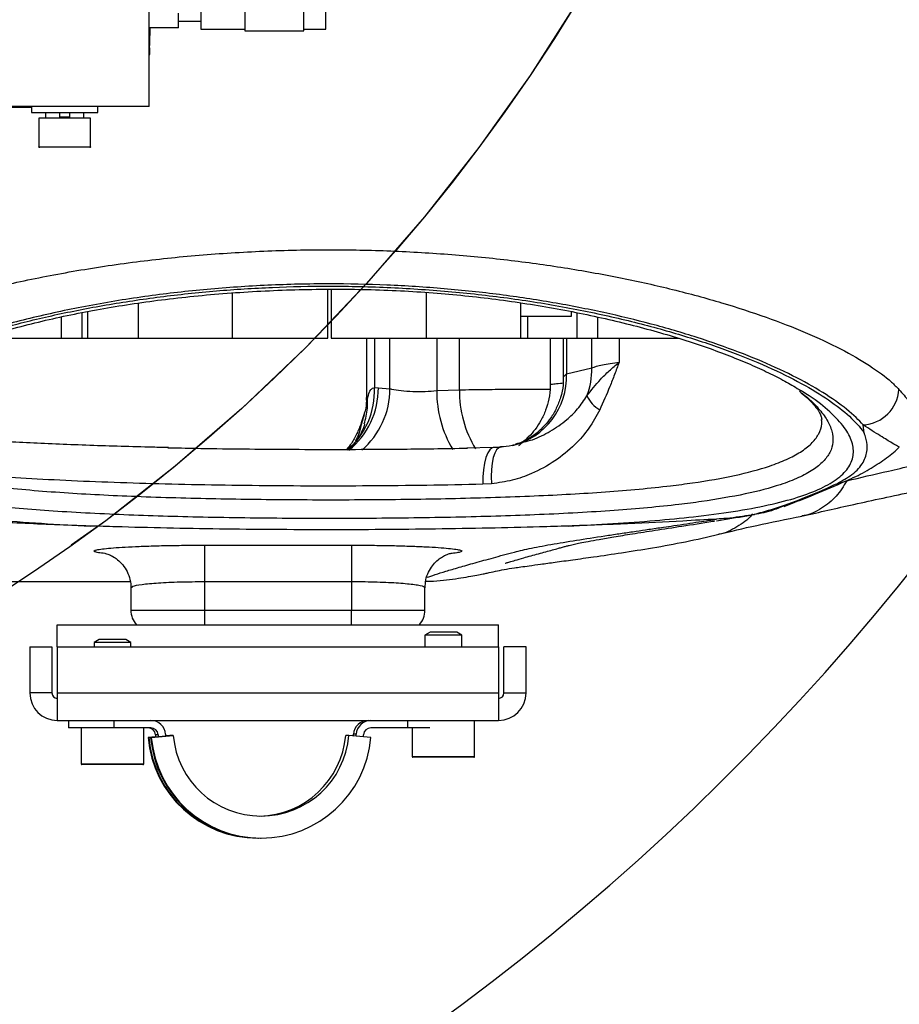
# Model space of a CAD drawing. Units: millimetres. Extents: x -3 to 420, y 0 to 297.
# Drawn here: x 112 to 118, y 62 to 69 of the extents above; entities that cross this region are included whole.
import ezdxf

# ---------------------------------------------------------------- set-up
doc = ezdxf.new("R2010")
doc.units = ezdxf.units.MM
doc.header["$PDSIZE"] = -1
doc.linetypes.add('CENTERX2', pattern=[20.32, 12.7, -2.54, 2.54, -2.54])
doc.dimstyles.new('ISO-25', dxfattribs={"dimtxt": 2.5, "dimasz": 2.5, "dimexe": 1.25, "dimexo": 0.625, "dimtad": 1, "dimtxsty": 'Standard', "dimcen": 2.5, "dimadec": 0, "dimazin": 0, "dimtfac": 1, "dimtmove": 0, "dimatfit": 3, "dimfxl": 1, "dimarcsym": 0})

# ---------------------------------------------------------------- blocks, each defined once
blk = doc.blocks.new('*D77')
at = {"color": 0, "lineweight": -2}
for start, end in [(294.89009, 352.22114), (197.77886, 255.72552)]:
    blk.add_arc((104.3122, 75.8166), 17.691, start, end, dxfattribs=at)
at = {"color": 0}
for points in [[(122.2395, 73.395), (121.4413, 73.4493), (122.0032, 75.8166)], [(87.8545, 70.5108), (87.0778, 70.3188), (86.89, 72.7446)]]:
    blk.add_solid(points, dxfattribs=at)
at = {"layer": 'Defpoints', "color": 0}
for p in [(104.3122, 75.8166), (104.3122, 75.8166), (138.1896, 75.8166), (26.6096, 62.1155), (109.772, 58.9892)]:
    blk.add_point(p, dxfattribs=at)
at = {"color": 0, "insert": (105.8541, 58.193), "char_height": 3.5, "attachment_point": 5}
blk.add_mtext('{\\fSimSun|b0|i0|c134|p0;170%%d}', dxfattribs=at)
blk = doc.blocks.new('*D78')
at = {"color": 0, "lineweight": -2}
for p, q in [((113.3096, 86.1899), (68.0474, 86.1899)), ((69.0474, 83.7899), (69.0474, 78.1973)), ((69.0474, 66.0566), (69.0474, 71.6493)), ((101.9977, 63.6566), (68.0474, 63.6566))]:
    blk.add_line(p, q, dxfattribs=at)
at = {"color": 0}
for points in [[(69.4474, 83.7899), (68.6474, 83.7899), (69.0474, 86.1899)], [(68.6474, 66.0566), (69.4474, 66.0566), (69.0474, 63.6566)]]:
    blk.add_solid(points, dxfattribs=at)
at = {"layer": 'Defpoints', "color": 0}
for p in [(113.3096, 86.1899), (69.0474, 63.6566), (101.9977, 63.6566)]:
    blk.add_point(p, dxfattribs=at)
at = {"color": 0, "insert": (69.0474, 74.9233), "char_height": 3.5, "attachment_point": 5}
blk.add_mtext('{\\fSimSun|b0|i0|c134|p0;422.5}', dxfattribs=at)

msp = doc.modelspace()

# ---------------------------------------------------------------- linework, layer by layer
at = {"color": 7, "linetype": 'Continuous', "lineweight": 25}
for p, q in [((112.9789056, 69.656607), (112.9789056, 68.696607)), ((113.2989056, 69.66727367), (113.2989056, 68.68594034)), ((113.72557226, 68.68594034), (113.72557226, 69.66727367)), ((113.88557226, 68.696607), (113.88557226, 69.656607)), ((112.60557226, 68.136607), (112.60557226, 69.28327367)), ((112.8189056, 68.70718147), (112.8189056, 68.812379)), ((112.8189056, 68.70718147), (112.60557226, 68.70718147)), ((112.6109056, 68.70718147), (112.6109056, 68.65139882)), ((112.8189056, 68.75527367), (112.9789056, 68.75527367)), ((112.60557226, 68.65139882), (112.6109056, 68.65139882)), ((112.60557226, 68.639732), (112.6109056, 68.639732)), ((112.6109056, 68.639732), (112.6109056, 68.65139882)), ((112.6109056, 68.61213585), (112.6109056, 68.639732)), ((112.9789056, 68.696607), (113.2989056, 68.696607)), ((113.2989056, 68.68594034), (113.72557226, 68.68594034)), ((113.72557226, 68.696607), (113.88557226, 68.696607)), ((112.60557226, 68.61213585), (112.6109056, 68.61213585)), ((112.60557226, 68.57762196), (112.6109056, 68.57762196)), ((112.60557226, 68.56857282), (112.6109056, 68.56857282)), ((112.60557226, 68.56120636), (112.6109056, 68.56120635)), ((112.6109056, 68.57762196), (112.6109056, 68.61213585)), ((112.6109056, 68.53712517), (112.6109056, 68.56120635)), ((112.60557226, 68.53712517), (112.6109056, 68.53712517)), ((112.60557226, 68.5123335), (112.6109056, 68.5123335)), ((112.6109056, 68.5123335), (112.6109056, 68.53712517)), ((112.60557226, 68.136607), (102.47223893, 68.136607)), ((111.59223893, 68.13127367), (111.75223893, 68.13127367)), ((111.75223893, 68.136607), (111.75223893, 68.09394034)), ((112.23223893, 68.09394034), (112.23223893, 68.136607)), ((111.75223893, 68.09394034), (112.23223893, 68.09394034)), ((111.85357226, 68.09394034), (111.85357226, 68.05127367)), ((111.95757226, 68.05127367), (111.95757226, 68.09394034)), ((112.0269056, 68.09394034), (112.0269056, 68.05127367)), ((112.1309056, 68.05127367), (112.1309056, 68.09394034)), ((111.80557226, 68.05127367), (111.80557226, 67.84327367)), ((112.1789056, 68.05127367), (111.80557226, 68.05127367)), ((112.1789056, 67.84327367), (112.1789056, 68.05127367)), ((111.80557226, 67.84327367), (112.1789056, 67.84327367)), ((113.20681588, 66.78427725), (113.20681588, 66.45660698)), ((113.90014923, 66.45660698), (113.90014923, 66.81075625)), ((113.92432863, 66.81099675), (113.92432863, 66.45660698)), ((114.61766198, 66.45660698), (114.61766198, 66.78766516)), ((112.52442071, 66.71110817), (112.52442071, 66.45660698)), ((115.30005715, 66.45660698), (115.30005715, 66.71212678)), ((112.11789449, 66.45660698), (112.11789449, 66.64193576)), ((112.15703971, 66.64918588), (112.15703971, 66.45660698)), ((115.66743815, 66.61660698), (115.66743815, 66.64873102)), ((115.70658337, 66.64093494), (115.70658337, 66.45660698)), ((111.9687152, 66.45660698), (111.9687152, 66.61067011)), ((115.30005715, 66.61660698), (115.66743815, 66.61660698)), ((115.34782699, 66.61660698), (115.34782699, 66.45660698)), ((115.85576266, 66.60984925), (115.85576266, 66.45660698)), ((111.37608618, 66.45660698), (111.9687152, 66.45660698)), ((111.9687152, 66.45660698), (112.11789449, 66.45660698)), ((112.11789449, 66.45660698), (112.15472286, 66.45660698)), ((112.15703971, 66.45660698), (112.52536409, 66.45660698)), ((112.52442071, 66.45660698), (113.20681588, 66.45660698)), ((113.20681588, 66.45660698), (113.23257789, 66.45660698)), ((113.23257789, 66.45660698), (113.90014923, 66.45660698)), ((113.92432863, 66.45660698), (114.00632164, 66.45660698)), ((114.00632164, 66.45660698), (114.61766198, 66.45660698)), ((114.18170031, 66.45660698), (114.18170031, 66.02635736)), ((114.61766198, 66.45660698), (114.77085592, 66.45660698)), ((114.77085592, 66.45660698), (115.30005715, 66.45660698)), ((115.30005715, 66.45660698), (115.34782699, 66.45660698)), ((115.34782699, 66.45660698), (115.70658337, 66.45660698)), ((115.51363012, 66.45660698), (115.51363012, 66.11916724)), ((115.61062226, 66.17668219), (115.61062226, 66.45660698)), ((115.70658337, 66.45660698), (115.85576266, 66.45660698)), ((115.85576266, 66.45660698), (116.39742447, 66.45660698)), ((116.39742447, 66.45660698), (116.44565685, 66.45660698)), ((115.63150534, 66.19684099), (115.81537949, 66.24050384)), ((115.61062226, 66.17668219), (115.63150534, 66.19684099)), ((114.23844565, 66.09729166), (114.26780093, 66.09636982)), ((114.26780093, 66.09636982), (114.35162793, 66.08921721)), ((114.69113671, 66.07572964), (114.85502569, 66.0816568)), ((117.48248289, 65.8616401), (117.48230293, 65.86510592)), ((117.79086305, 65.76777758), (117.78337948, 65.82672294)), ((115.35567641, 65.73761012), (115.3558445, 65.7376331)), ((115.10084105, 65.66259768), (114.90929199, 65.65885195)), ((115.10270185, 65.66258224), (115.10086889, 65.66247853)), ((115.08866189, 65.3997476), (115.02543334, 65.39597878)), ((116.98556143, 65.17613294), (116.99508733, 65.1778247)), ((113.00557226, 64.95467811), (114.07223893, 64.95467811)), ((113.00557226, 64.95467811), (113.00557226, 64.68842911)), ((114.07223893, 64.95467811), (114.07223893, 64.68842911)), ((109.60865362, 64.69138995), (112.46636537, 64.69138995)), ((112.47223893, 64.64538663), (112.47223893, 64.48327367)), ((114.07223893, 64.68842911), (113.00557226, 64.68842911)), ((113.00557226, 64.68842911), (113.00557226, 64.48327367)), ((114.07223893, 64.68842911), (114.07223893, 64.48327367)), ((114.60557226, 64.48327367), (114.60557226, 64.64544337)), ((113.00557226, 64.48327367), (113.00557226, 64.376607)), ((113.00557226, 64.48327367), (114.07223893, 64.48327367)), ((114.07223893, 64.376607), (114.07223893, 64.48327367)), ((111.9389056, 64.216607), (111.9389056, 64.376607)), ((111.9389056, 64.376607), (112.78553641, 64.376607)), ((112.78553641, 64.376607), (113.00557226, 64.376607)), ((113.00557226, 64.376607), (114.07223893, 64.376607)), ((114.07223893, 64.376607), (114.29227479, 64.376607)), ((114.29227479, 64.376607), (115.1389056, 64.376607)), ((115.1389056, 64.216607), (115.1389056, 64.376607)), ((114.6425216, 64.32327367), (114.60557226, 64.30194096)), ((114.60557226, 64.30194096), (114.60557226, 64.216607)), ((114.76170531, 64.30194096), (114.60557226, 64.30194096)), ((114.75538705, 64.32327367), (114.6425216, 64.32327367)), ((114.8352896, 64.32327367), (114.75538705, 64.32327367)), ((114.87223893, 64.30194096), (114.76170531, 64.30194096)), ((114.87223893, 64.30194096), (114.8352896, 64.32327367)), ((114.87223893, 64.216607), (114.87223893, 64.30194096)), ((111.73962026, 64.216607), (111.89962026, 64.216607)), ((111.73962026, 64.216607), (111.73962026, 63.882559)), ((111.89962026, 64.216607), (111.89962026, 63.882559)), ((111.9389056, 64.216607), (111.9389056, 63.882559)), ((111.9389056, 64.216607), (115.1389056, 64.216607)), ((112.2425216, 64.26994034), (112.20557226, 64.24860763)), ((112.20557226, 64.24860763), (112.20557226, 64.216607)), ((112.33027278, 64.24860763), (112.20557226, 64.24860763)), ((112.3326651, 64.26994034), (112.2425216, 64.26994034)), ((112.47223893, 64.24860763), (112.33027278, 64.24860763)), ((112.4352896, 64.26994034), (112.3326651, 64.26994034)), ((112.47223893, 64.24860763), (112.4352896, 64.26994034)), ((112.47223893, 64.216607), (112.47223893, 64.24860763)), ((115.1389056, 64.216607), (115.1389056, 63.882559)), ((115.33819093, 64.216607), (115.17819093, 64.216607)), ((115.17819093, 63.882559), (115.17819093, 64.216607)), ((115.33819093, 63.882559), (115.33819093, 64.216607)), ((111.89962026, 63.882559), (111.73962026, 63.882559)), ((111.9389056, 63.882559), (111.9389056, 63.68327367)), ((111.9389056, 63.882559), (115.1389056, 63.882559)), ((115.1389056, 63.882559), (115.1389056, 63.68327367)), ((115.17819093, 63.882559), (115.33819093, 63.882559)), ((111.9389056, 63.68327367), (115.1389056, 63.68327367)), ((112.0189056, 63.68327367), (112.0189056, 63.62994034)), ((112.3490071, 63.62994034), (112.0189056, 63.62994034)), ((112.11223893, 63.62994034), (112.11223893, 63.368607)), ((112.3490071, 63.68327367), (112.3490071, 63.62994034)), ((112.61731974, 63.62994034), (112.3490071, 63.62994034)), ((112.56557226, 63.368607), (112.56557226, 63.62994034)), ((114.48127725, 63.62994034), (114.21296461, 63.62994034)), ((114.48127725, 63.62994034), (114.48127725, 63.68327367)), ((114.64049698, 63.62994034), (114.48127725, 63.62994034)), ((114.51223893, 63.62994034), (114.51223893, 63.42194034)), ((114.96557226, 63.42194034), (114.96557226, 63.68327367)), ((112.65147172, 63.5650103), (112.596697, 63.56021574)), ((112.596697, 63.56021574), (112.60174775, 63.56021574)), ((112.60174775, 63.56021574), (112.65485166, 63.56486405)), ((112.66832033, 63.56486405), (112.61521643, 63.56021574)), ((112.61521643, 63.56021574), (112.62026718, 63.56021574)), ((112.62026718, 63.56021574), (112.77957889, 63.57416066)), ((112.6705079, 63.58016256), (112.65030489, 63.58016256)), ((112.65485166, 63.56486405), (112.65148449, 63.56486405)), ((112.6716875, 63.56486405), (112.66832033, 63.56486405)), ((112.7247914, 63.56951236), (112.6716875, 63.56486405)), ((112.75600872, 63.57416066), (112.72462777, 63.57141382)), ((112.77957889, 63.57416066), (112.75600872, 63.57416066)), ((114.05407262, 63.57416066), (114.03050245, 63.57416066)), ((114.21338434, 63.56021574), (114.05407262, 63.57416066)), ((114.10658828, 63.58371811), (114.08638528, 63.58371811)), ((114.96023893, 63.416607), (114.51757226, 63.416607)), ((112.56023893, 63.36327367), (112.11757226, 63.36327367)), ((113.39325558, 62.82994034), (113.39830633, 62.82994034)), ((113.41177501, 62.82994034), (113.41682576, 62.82994034))]:
    msp.add_line(p, q, dxfattribs=at)
at = {"color": 8, "linetype": 'Continuous', "lineweight": 25}
for p, q in [((111.95757226, 68.06194034), (112.0269056, 68.06194034)), ((114.23844565, 66.45660698), (114.23844565, 66.09729166)), ((114.35162793, 66.08921721), (114.35162793, 66.45660698)), ((114.69113671, 66.45660698), (114.69113671, 66.07572964)), ((114.85502569, 66.0816568), (114.85502569, 66.45660698)), ((115.63150534, 66.45660698), (115.63150534, 66.19684099)), ((115.81537949, 66.24050384), (115.81537949, 66.45660698)), ((116.01409849, 66.45660698), (116.01409849, 66.28109663)), ((114.1819896, 66.02643208), (114.18854907, 66.01524907)), ((112.47223893, 64.48327367), (113.00557226, 64.48327367)), ((114.07223893, 64.48327367), (114.60557226, 64.48327367)), ((114.51223893, 63.42194034), (114.96557226, 63.42194034)), ((112.11223893, 63.368607), (112.56557226, 63.368607))]:
    msp.add_line(p, q, dxfattribs=at)
at = {"color": 8, "linetype": 'Continuous', "lineweight": 25, "flags": 128}
for points in [[(115.10086889, 65.66247853), (115.09162324, 65.65994163), (115.0754409, 65.64685395), (115.06063331, 65.62333611), (115.04781609, 65.59036586), (115.03752213, 65.54931394), (115.0301794, 65.5018871), (115.02609318, 65.4500571), (115.02543334, 65.39597878)], [(117.59168606, 65.40077098), (117.64110018, 65.41437965), (117.6799498, 65.42961538)]]:
    msp.add_lwpolyline(points, dxfattribs=at)
at = {"color": 7, "linetype": 'Continuous', "lineweight": 25, "flags": 128}
msp.add_lwpolyline([(115.15732842, 65.6654454), (115.14028711, 65.66124804), (115.12467077, 65.64674787), (115.11109464, 65.62251619), (115.10009362, 65.58950769), (115.09210114, 65.54902286), (115.08743208, 65.50265677), (115.08627041, 65.45223618), (115.08866189, 65.3997476)], dxfattribs=at)
at = {"color": 7, "linetype": 'CENTERX2'}
msp.add_circle((104.31223893, 75.816607), 13.33333333, dxfattribs=at)
at = {"color": 7, "linetype": 'Continuous'}
msp.add_circle((104.31223893, 75.816607), 13.33333333, dxfattribs=at)
at = {"color": 7, "linetype": 'Continuous', "lineweight": 25}
for centre, radius, start, end in [((115.27094188, 66.22975579), 0.54454369, 339.271860538, 1.130961084), ((117.76623829, 66.10380316), 0.27760992, 273.540013305, 356.046433183), ((115.99496434, 66.13914689), 0.2377749, 205.435679614, 239.023972977), ((112.63223893, 64.48327367), 0.16, 180, 221.810314896), ((114.44557226, 64.48327367), 0.16, 318.189685104, 0), ((111.9389056, 63.882559), 0.19928533, 180, 270), ((111.9389056, 63.882559), 0.03928533, 180, 270), ((115.1389056, 63.882559), 0.19928533, 270, 0), ((115.1389056, 63.882559), 0.03928533, 270, 0), ((112.59710462, 63.57662241), 0.05331793, 3.807067866, 89.986987416), ((112.61729552, 63.57663782), 0.10663586, 3.807067866, 89.986987416), ((112.61730763, 63.57662241), 0.05331793, 3.807067866, 89.986987416), ((114.19278582, 63.57663782), 0.10663586, 90.013012584, 176.192932134), ((114.21298883, 63.57663782), 0.10663586, 90.013012584, 176.192932134), ((114.21297672, 63.57662241), 0.05331793, 90.013012584, 176.192932134), ((113.39342272, 63.62968931), 0.79974899, 184.983520601, 269.988025951), ((113.39847347, 63.62968931), 0.79974899, 184.983520601, 269.988025951), ((113.41194214, 63.62968931), 0.79974899, 184.983520601, 269.988025951), ((113.41682576, 63.62958495), 0.79957342, 184.977111234, 355.022888766), ((113.39567696, 63.62994), 0.74703234, 183.820653884, 184.997520306), ((113.41587997, 63.62994), 0.74703234, 183.820653884, 184.997520306), ((113.41582727, 63.62994002), 0.69367289, 183.820653884, 184.997520306), ((113.41682576, 63.62965634), 0.63965877, 184.977138841, 355.022861159), ((113.3931122, 63.62974726), 0.6398095, 271.06827217, 355.015863731), ((113.39425407, 63.62994002), 0.69367289, 355.002479693, 356.179346116), ((113.41445708, 63.62994002), 0.69367289, 355.002479694, 356.179346116), ((113.41440438, 63.62994), 0.74703234, 355.002479694, 356.179346116), ((114.51757226, 63.42194034), 0.00533333, 180, 270), ((114.96023893, 63.42194034), 0.00533333, 270, 0), ((112.11757226, 63.368607), 0.00533333, 180, 270), ((112.56023893, 63.368607), 0.00533333, 270, 0)]:
    msp.add_arc(centre, radius, start, end, dxfattribs=at)
at = {"color": 8, "linetype": 'Continuous', "lineweight": 25}
for centre, radius, start, end in [((115.11628053, 66.1779137), 0.51557235, 283.817673204, 2.103870795), ((113.67514489, 66.0708273), 0.56392208, 310.740315826, 2.689828124), ((113.67981082, 66.09696236), 0.58799041, 309.54595739, 359.942261397), ((113.7612993, 66.09021631), 0.59032948, 310.768587301, 359.903029906), ((115.5081987, 66.06794649), 0.81709906, 179.454229804, 210.81696103), ((115.66929807, 66.07369929), 0.81431126, 179.440092798, 211.137841785)]:
    msp.add_arc(centre, radius, start, end, dxfattribs=at)
at = {"color": 7, "linetype": 'Continuous', "lineweight": 25}
for points, knots in [([(111.8109056, 67.83794034), (111.81014983, 67.83803436), (111.80857705, 67.83823003), (111.80678813, 67.83967269), (111.80574692, 67.84146684), (111.80562895, 67.84268724), (111.80557226, 67.84327367)], [0, 0, 0, 0, 0.27026133201, 0.56242938908, 0.7897364211, 1, 1, 1, 1]), ([(112.1789056, 67.84327367), (112.17881157, 67.84251791), (112.17861591, 67.84094512), (112.17717325, 67.8391562), (112.17537909, 67.83811499), (112.17415869, 67.83799702), (112.17357226, 67.83794034)], [0, 0, 0, 0, 0.2702613324, 0.5624293898, 0.7897364216, 1, 1, 1, 1]), ([(109.74517093, 66.04282706), (109.78103442, 66.08208328), (109.85287772, 66.16072304), (110.02972042, 66.28371064), (110.25399049, 66.40743107), (110.52981587, 66.52989634), (110.85110379, 66.64789608), (111.21390022, 66.75831745), (111.61506333, 66.85771946), (112.04813787, 66.94352706), (112.50050082, 67.01204174), (112.96525453, 67.06092232), (113.43425058, 67.09064946), (113.90093332, 67.10093469), (114.35832767, 67.09162963), (114.80088015, 67.06539116), (115.23182596, 67.02286725), (115.64549762, 66.96474938), (116.03809684, 66.89351861), (116.4125757, 66.80951032), (116.76291154, 66.71391201), (117.08474872, 66.60896588), (117.37514958, 66.49633622), (117.6275963, 66.37817529), (117.83671256, 66.25699816), (117.96914785, 66.15878978), (118.02549794, 66.10237306), (118.04318757, 66.08466251)], [0, 0, 0, 0, 0.0429687953, 0.0860769683, 0.1290483726, 0.1720417046, 0.2151724893, 0.2581585654, 0.3008394082, 0.343666081, 0.3863321471, 0.4266689631, 0.4671455519, 0.507475619, 0.5454693957, 0.583585479, 0.6215842962, 0.6593919936, 0.6973121535, 0.7351291288, 0.7748307819, 0.8146485982, 0.8543571683, 0.8964429982, 0.938657801, 0.9807432236, 1, 1, 1, 1]), ([(117.78337948, 65.82672294), (117.76680248, 65.84461195), (117.71403138, 65.90155973), (117.59004522, 66.00069763), (117.39416558, 66.12308009), (117.15769304, 66.2423946), (116.88569194, 66.35614214), (116.58419359, 66.46215467), (116.25593711, 66.55872727), (115.90501213, 66.6436102), (115.53713116, 66.71559106), (115.14937273, 66.77434008), (114.74534387, 66.81731821), (114.33055059, 66.84384305), (113.9016276, 66.85327056), (113.46397986, 66.84284831), (113.02439545, 66.81279406), (112.58861382, 66.76338356), (112.16455034, 66.69411316), (111.7587684, 66.60739834), (111.38291283, 66.50697352), (111.0430464, 66.3954492), (110.74208937, 66.276258), (110.48380525, 66.15260168), (110.27374523, 66.02769196), (110.10809898, 65.90348408), (110.0408314, 65.82409622), (110.00725068, 65.78446492)], [0, 0, 0, 0, 0.0193779379, 0.0616876081, 0.1041240193, 0.1464327308, 0.1862126634, 0.2261002191, 0.2658707517, 0.3035792986, 0.3413912127, 0.3790877705, 0.4168454847, 0.4547230801, 0.4924742965, 0.5325499687, 0.5727770877, 0.6128614593, 0.6554266123, 0.6981563993, 0.7407406877, 0.7838423268, 0.827089217, 0.8702010973, 0.9134229443, 0.9567797659, 1, 1, 1, 1]), ([(110.97363604, 65.14905953), (110.9115269, 65.15818441), (110.75160093, 65.18168024), (110.53012763, 65.22759289), (110.32055899, 65.28882491), (110.1565407, 65.36059536), (110.04274986, 65.44366833), (109.98030419, 65.5373316), (109.9705145, 65.64003641), (110.01513658, 65.75114161), (110.11163602, 65.86844955), (110.25666379, 65.98831242), (110.44757352, 66.10861092), (110.67891896, 66.22670366), (110.94558537, 66.33948258), (111.24327709, 66.44458659), (111.56593647, 66.54016205), (111.9156507, 66.62586661), (112.28950734, 66.69905286), (112.68233879, 66.75825144), (113.08709507, 66.80151389), (113.49811629, 66.82731769), (113.92249737, 66.83649646), (114.35991326, 66.82621324), (114.8028297, 66.7958289), (115.23858465, 66.74614391), (115.65941305, 66.67709339), (116.05939237, 66.59144733), (116.42988538, 66.49236891), (116.76481858, 66.38238137), (117.06134403, 66.26482382), (117.31319676, 66.14391229), (117.51761157, 66.02268204), (117.67458212, 65.90350502), (117.75518171, 65.81896796), (117.78607546, 65.77464611), (117.79086305, 65.76777758)], [0, 0, 0, 0, 0.0194444044, 0.0500677616, 0.08079419, 0.111421022, 0.1430592309, 0.1748057588, 0.2064494129, 0.238285994, 0.2702255452, 0.3020655049, 0.3326995965, 0.3634221356, 0.3940532531, 0.4228463681, 0.4517171123, 0.48050242, 0.508976749, 0.5375369747, 0.5660026509, 0.593611328, 0.6212191996, 0.6513111972, 0.6815199578, 0.7116184078, 0.7429392771, 0.7743800882, 0.8057142223, 0.8374569679, 0.8693067679, 0.9010569321, 0.9321092363, 0.9632539618, 0.9943054866, 1, 1, 1, 1]), ([(110.47940396, 66.06760362), (110.48192696, 66.06931241), (110.51138561, 66.08926421), (110.5824158, 66.13019831), (110.69382121, 66.18960783), (110.8230024, 66.25069679), (110.9670731, 66.31202163), (111.1255498, 66.37268772), (111.2970639, 66.4317552), (111.4803737, 66.4884351), (111.67416479, 66.54201082), (111.8770345, 66.59193502), (112.08617265, 66.63709895), (112.30163597, 66.67696984), (112.52330447, 66.71193592), (112.75279969, 66.74215395), (112.98930511, 66.76737384), (113.23118942, 66.78726303), (113.47663106, 66.80153968), (113.72374007, 66.80998914), (113.97061591, 66.81247107), (114.2154893, 66.80892193), (114.4566838, 66.79933082), (114.69275001, 66.7837926), (114.92313895, 66.76218555), (115.14974661, 66.73502137), (115.3733149, 66.70241535), (115.5936387, 66.66443971), (115.80866986, 66.62155763), (116.0171323, 66.57416883), (116.21765701, 66.52275364), (116.40881965, 66.46787396), (116.58913874, 66.41018542), (116.75713845, 66.35044234), (116.91131585, 66.28950027), (117.05068916, 66.22824662), (117.17351204, 66.167594), (117.26775498, 66.1163483), (117.31451439, 66.08664909), (117.33130292, 66.07598586)], [0, 0, 0, 0, 0.0025477309, 0.029747366, 0.0576112557, 0.085961063, 0.1146320093, 0.1434782684, 0.1723693898, 0.2011796127, 0.2298393825, 0.2583035009, 0.2864333844, 0.3137768369, 0.3411812816, 0.3688517599, 0.3967221518, 0.4247186708, 0.4527613765, 0.4807411818, 0.5085794899, 0.536207005, 0.5635671973, 0.5906194042, 0.6173644936, 0.6440884025, 0.6714662871, 0.6991824421, 0.7272280785, 0.7555736972, 0.7841719484, 0.8129586864, 0.8418546958, 0.8707549118, 0.8995337115, 0.9280776497, 0.9562734278, 0.9843003812, 1, 1, 1, 1]), ([(115.78023743, 66.03702314), (115.81117161, 66.07770527), (115.85861482, 66.14009875), (115.9406504, 66.21954671), (115.98842333, 66.2603283), (116.01384981, 66.28089547), (116.01409849, 66.28109663)], [0, 0, 0, 0, 0.4800921115, 0.73630904, 0.9974210307, 1, 1, 1, 1]), ([(115.81537949, 66.24050384), (115.83722148, 66.24851962), (115.87992256, 66.26419048), (115.97006483, 66.27554839), (116.01409849, 66.28109663)], [0, 0, 0, 0, 0.5115092607, 1, 1, 1, 1]), ([(116.01409849, 66.28109663), (116.01394805, 66.28070286), (116.00268625, 66.25122534), (115.9803639, 66.19258725), (115.93572187, 66.07640569), (115.89781678, 65.99167861), (115.8725865, 65.9352828)], [0, 0, 0, 0, 0.0033818408, 0.2531680234, 0.5028957156, 1, 1, 1, 1]), ([(115.60861409, 66.17668106), (115.60868451, 66.15607587), (115.60885784, 66.10535838), (115.59114947, 66.02769264), (115.56077078, 65.94798297), (115.52023254, 65.87838352), (115.47320519, 65.81952068), (115.42279055, 65.77186879), (115.37290263, 65.73556739), (115.3276824, 65.70995824), (115.29020291, 65.69329117), (115.26244494, 65.68345287), (115.24559417, 65.67871652), (115.24217489, 65.67794583), (115.24079668, 65.67763519)], [0, 0, 0, 0, 0.0794732748, 0.1956150185, 0.3053263757, 0.4092732947, 0.5075611679, 0.5996991785, 0.684377353, 0.7599558556, 0.8271180372, 0.8903621533, 0.9558083515, 1, 1, 1, 1]), ([(114.18854907, 66.01524907), (114.19245367, 66.03337083), (114.19846654, 66.06127735), (114.21546248, 66.08755373), (114.22879802, 66.09610778), (114.23671882, 66.09707976), (114.23844565, 66.09729166)], [0, 0, 0, 0, 0.476222856, 0.733356933, 0.9418686543, 1, 1, 1, 1]), ([(114.35162793, 66.08921721), (114.35539159, 66.08830231), (114.37792572, 66.08282453), (114.43056674, 66.07473825), (114.51631655, 66.06905545), (114.60849182, 66.06880157), (114.66357188, 66.0734189), (114.69113671, 66.07572964)], [0, 0, 0, 0, 0.04792692043, 0.28695172091, 0.52470535426, 0.7621387064, 1, 1, 1, 1]), ([(115.5129358, 66.11888442), (115.51324454, 66.11500207), (115.51597206, 66.08070308), (115.50578662, 66.01742177), (115.48348377, 65.93392875), (115.44901437, 65.85921428), (115.40631198, 65.79539794), (115.37392413, 65.75554491), (115.35558702, 65.73946609), (115.35482011, 65.73879364)], [0, 0, 0, 0, 0.0274088256, 0.2421463223, 0.4449583474, 0.6373745723, 0.8199652453, 0.9924705151, 1, 1, 1, 1]), ([(117.32111776, 66.0709973), (117.33958596, 66.05584648), (117.38070542, 66.02211318), (117.42525958, 65.97512801), (117.45851466, 65.9315484), (117.47667537, 65.89725968), (117.48325525, 65.87527125), (117.4832455, 65.86812952), (117.48324143, 65.86514889)], [0, 0, 0, 0, 0.1496286704, 0.3331483447, 0.5123796931, 0.6907525086, 0.8709342098, 1, 1, 1, 1]), ([(114.17943877, 66.02635802), (114.17992176, 66.01401343), (114.18146903, 65.97446736), (114.17427255, 65.93215145), (114.16347797, 65.90478319), (114.16265411, 65.90269441)], [0, 0, 0, 0, 0.2953699773, 0.9462217628, 1, 1, 1, 1]), ([(114.16431234, 65.83362677), (114.17463742, 65.87103064), (114.19073161, 65.92933384), (114.18983869, 65.99230672), (114.18856744, 66.01492226), (114.18854907, 66.01524907)], [0, 0, 0, 0, 0.63818630595, 0.99477155772, 1, 1, 1, 1]), ([(115.8725865, 65.9352828), (115.84766665, 65.88986233), (115.79702418, 65.7975582), (115.68692839, 65.67330332), (115.54915003, 65.56024549), (115.39462502, 65.47662598), (115.23940784, 65.42142718), (115.13926498, 65.4070251), (115.08866189, 65.3997476)], [0, 0, 0, 0, 0.1527628794, 0.3104468861, 0.5008594587, 0.6970722344, 0.8469278776, 1, 1, 1, 1]), ([(114.16143107, 65.90008298), (114.15540055, 65.88022745), (114.14082287, 65.83223032), (114.11108256, 65.76125378), (114.07558546, 65.69514555), (114.04941187, 65.6634132), (114.03817685, 65.64979208)], [0, 0, 0, 0, 0.1995186936, 0.4823002235, 0.7777772806, 1, 1, 1, 1]), ([(114.16770934, 65.83324169), (114.16181881, 65.81559738), (114.14817543, 65.77473042), (114.10879484, 65.71380744), (114.07178503, 65.66913216), (114.04722509, 65.6521346), (114.04386122, 65.64980651)], [0, 0, 0, 0, 0.26781123353, 0.62029272278, 0.94799307299, 1, 1, 1, 1]), ([(118.04795841, 65.6645449), (118.04406752, 65.66625529), (118.03625274, 65.66969056), (117.99189684, 65.69623197), (117.91544458, 65.74235213), (117.82762555, 65.798456), (117.78337948, 65.82672294)], [0, 0, 0, 0, 0.211325969, 0.4244448213, 0.7100166607, 1, 1, 1, 1]), ([(112.74472045, 65.662299), (112.70720072, 65.66308219), (112.59044402, 65.66551936), (112.39967106, 65.67077716), (112.17288069, 65.67802984), (111.95253374, 65.68645542), (111.73966427, 65.69596157), (111.53586347, 65.70654101), (111.34246459, 65.7181335), (111.16140144, 65.73070505), (111.00045806, 65.74341382), (110.90682005, 65.75232738), (110.8639165, 65.75641144)], [0, 0, 0, 0, 0.0500260458, 0.15567476493, 0.26221227394, 0.36950324868, 0.47736360568, 0.58556810694, 0.6938304697, 0.80180323486, 0.90918917943, 1, 1, 1, 1]), ([(115.35376483, 65.73963212), (115.33343916, 65.7194765), (115.30987336, 65.69610784), (115.28625611, 65.67667639), (115.2830089, 65.67400469)], [0, 0, 0, 0, 0.8625065471, 1, 1, 1, 1]), ([(117.59168606, 65.40077098), (117.63110228, 65.42242672), (117.71629683, 65.46923361), (117.78867681, 65.55135152), (117.81698159, 65.63729593), (117.81101098, 65.70744262), (117.79829903, 65.7487569), (117.79214695, 65.76459671), (117.79102577, 65.76737444), (117.79086305, 65.76777758)], [0, 0, 0, 0, 0.2214081876, 0.478553409, 0.7152687678, 0.893809185, 0.9814422404, 0.9973066494, 1, 1, 1, 1]), ([(112.73923315, 65.66178402), (112.80648834, 65.66033675), (112.97487285, 65.65671326), (113.25275546, 65.65292985), (113.57189516, 65.65011238), (113.89701526, 65.64911451), (114.2649341, 65.65013212), (114.60729417, 65.65289923), (114.83263726, 65.65713178), (114.91404361, 65.65866082)], [0, 0, 0, 0, 0.0960230139, 0.2404095293, 0.3847960424, 0.5333729844, 0.6819499265, 0.8851027741, 1, 1, 1, 1]), ([(115.15298525, 65.66580663), (115.14206958, 65.66455072), (115.12542792, 65.662636), (115.10852747, 65.66335766), (115.10271244, 65.66360597)], [0, 0, 0, 0, 0.6559248399, 1, 1, 1, 1]), ([(115.26589435, 65.68512449), (115.25620128, 65.68231367), (115.21985732, 65.67177454), (115.18102496, 65.66906907), (115.15254934, 65.66708516)], [0, 0, 0, 0, 0.2667037149, 1, 1, 1, 1]), ([(117.66525273, 65.42209685), (117.76349395, 65.44512967), (117.96739025, 65.49293351), (118.32916118, 65.57447682), (118.61021089, 65.63469807), (118.75543866, 65.6658164)], [0, 0, 0, 0, 0.31003815293, 0.64347366577, 1, 1, 1, 1]), ([(117.67937485, 65.43074511), (117.68443731, 65.43277238), (117.73709418, 65.45385882), (117.82452746, 65.50156957), (117.93840791, 65.57558205), (118.01057247, 65.63011807), (118.04248279, 65.66337512), (118.04501766, 65.66601697)], [0, 0, 0, 0, 0.0364668491, 0.3793076028, 0.6916609048, 0.9755064013, 1, 1, 1, 1]), ([(115.02543334, 65.39597878), (114.89076694, 65.3931881), (114.62143429, 65.38760674), (114.20997803, 65.38368857), (113.80180732, 65.3829337), (113.40134711, 65.38541238), (113.0070879, 65.39102576), (112.62435673, 65.3998771), (112.25772804, 65.41186504), (111.91155087, 65.4269335), (111.59204169, 65.44519635), (111.29894482, 65.46621522), (111.13179439, 65.48262928), (111.04835181, 65.49082329)], [0, 0, 0, 0, 0.0943575545, 0.1887150017, 0.2786746197, 0.368921843, 0.4588815959, 0.5489694294, 0.6393458488, 0.7294343627, 0.819526622, 0.9099065171, 1, 1, 1, 1]), ([(117.34764586, 65.16730538), (117.46705342, 65.19447037), (117.71048394, 65.24985036), (118.14703619, 65.34398731), (118.57849988, 65.43392408), (118.88420811, 65.49359904), (119.00825412, 65.51781311)], [0, 0, 0, 0, 0.2633188167, 0.5368155532, 0.8120554948, 1, 1, 1, 1]), ([(117.21163024, 65.23573926), (117.27411196, 65.26022929), (117.40951114, 65.31329969), (117.56650439, 65.3793441), (117.66316831, 65.4226273), (117.6786153, 65.429544)], [0, 0, 0, 0, 0.4185885001, 0.9070898753, 1, 1, 1, 1]), ([(116.97577531, 65.17402508), (117.01687043, 65.18502085), (117.14018826, 65.21801686), (117.32427397, 65.28477743), (117.48393034, 65.35011947), (117.56525772, 65.38834811), (117.59168606, 65.40077098)], [0, 0, 0, 0, 0.167275591, 0.501959003, 0.8381554203, 1, 1, 1, 1]), ([(117.21050009, 65.23885225), (117.17921603, 65.22649506), (117.09462706, 65.19308246), (117.0217192, 65.18139199), (116.97577531, 65.17402508)], [0, 0, 0, 0, 0.36983625996, 1, 1, 1, 1]), ([(112.17940606, 65.09358046), (112.09181515, 65.09665653), (111.91914192, 65.10272057), (111.67352712, 65.11337977), (111.42678022, 65.12551419), (111.23082259, 65.13643122), (111.09290297, 65.14421654), (111.0303987, 65.14726913), (110.99683835, 65.14872622), (110.97987022, 65.14896997), (110.97363604, 65.14905953)], [0, 0, 0, 0, 0.2041523321, 0.4024577738, 0.6007977646, 0.82950201, 0.9199198761, 0.9643427871, 0.9868993422, 1, 1, 1, 1]), ([(115.1879915, 64.82468179), (115.18775903, 64.8245498), (115.18597883, 64.82353908), (115.19562103, 64.8263244), (115.21828937, 64.83288245), (115.25982447, 64.84509876), (115.31335697, 64.8605106), (115.3730955, 64.87737443), (115.42691876, 64.89231811), (115.4790614, 64.90662363), (115.52762895, 64.91982779), (115.56880789, 64.93098382), (115.60245065, 64.9400508), (115.62823075, 64.94713202), (115.65082921, 64.95300737), (115.67012268, 64.95769384), (115.693684, 64.9630633), (115.73281146, 64.97136321), (115.79132058, 64.98287874), (115.87250004, 64.9977389), (115.97909878, 65.01599385), (116.11399947, 65.03787712), (116.27893972, 65.06359492), (116.47446866, 65.09379363), (116.62159769, 65.1161398), (116.70208089, 65.12927357), (116.70698198, 65.13007337)], [0, 0, 0, 0, 0.0086133702, 0.0659586462, 0.1306715823, 0.202757702, 0.2822275184, 0.3389638438, 0.391779604, 0.4393115542, 0.4815612978, 0.5185275882, 0.5438641161, 0.5659351572, 0.5847326208, 0.6002530541, 0.6159097522, 0.6398923297, 0.670532836, 0.707856178, 0.7518863167, 0.8026463067, 0.860160368, 0.9244257161, 0.9953978443, 1, 1, 1, 1]), ([(116.72008314, 65.14348557), (116.63867316, 65.13892196), (116.42915989, 65.12717726), (116.08016102, 65.10938496), (115.79055148, 65.09886498), (115.64507108, 65.09358045)], [0, 0, 0, 0, 0.240276767, 0.6183660326, 1, 1, 1, 1]), ([(116.97577531, 65.17402508), (116.97437122, 65.17378693), (116.91782539, 65.16419623), (116.83859657, 65.15165949), (116.74392353, 65.14512062), (116.72010617, 65.14347561)], [0, 0, 0, 0, 0.0187010801, 0.7531298591, 1, 1, 1, 1]), ([(116.7208001, 65.13232516), (116.79446344, 65.14385314), (116.87605686, 65.15662215), (116.95583062, 65.17084727), (116.96358385, 65.17222982)], [0, 0, 0, 0, 0.90280971946, 1, 1, 1, 1]), ([(116.73458583, 65.03355942), (116.82214166, 65.05473123), (116.99407339, 65.09630593), (117.226067, 65.14262351), (117.33991842, 65.16535397)], [0, 0, 0, 0, 0.5092476362, 1, 1, 1, 1]), ([(115.64505801, 65.09357986), (115.57586336, 65.09137619), (115.38790155, 65.08539011), (115.06757352, 65.07761816), (114.68476534, 65.07104235), (114.29403524, 65.06714269), (113.89990127, 65.06588823), (113.5050216, 65.06730878), (113.11406583, 65.07139676), (112.73191538, 65.07814436), (112.42118939, 65.08584328), (112.24082865, 65.09161473), (112.17942509, 65.09357961)], [0, 0, 0, 0, 0.06389118406, 0.17355536909, 0.28414972574, 0.39383545601, 0.50316411907, 0.6132928309, 0.72369789544, 0.83331644432, 0.94325281764, 1, 1, 1, 1]), ([(114.61088184, 64.69283387), (114.6298968, 64.69327294), (114.67923166, 64.69441214), (114.75938157, 64.70235432), (114.84478191, 64.71355581), (114.91906512, 64.72576719), (114.97964341, 64.73696038), (115.02652973, 64.74627996), (115.06673033, 64.75464988), (115.11278465, 64.76495589), (115.17438712, 64.77798316), (115.24163994, 64.78847217), (115.30081709, 64.79696806), (115.36349152, 64.80578025), (115.44668283, 64.81724275), (115.55257088, 64.83166843), (115.68146322, 64.84928497), (115.84285233, 64.87182427), (116.03788565, 64.90029891), (116.263306, 64.93634856), (116.50370761, 64.97946718), (116.65687543, 65.01536315), (116.73654464, 65.0340342)], [0, 0, 0, 0, 0.0364167063, 0.0944841988, 0.1466162583, 0.1928098338, 0.2331268897, 0.267636195, 0.2966717757, 0.3584286913, 0.4153354726, 0.4674065131, 0.4948112687, 0.5256760469, 0.5614479724, 0.6021284934, 0.6477094532, 0.6981578947, 0.7637745284, 0.8359543016, 0.9146727364, 1, 1, 1, 1]), ([(112.28301737, 64.89673935), (112.28273228, 64.8967873), (112.28124302, 64.89703779), (112.28734694, 64.89585102), (112.30400675, 64.89087145), (112.3324867, 64.87889369), (112.36820321, 64.85711753), (112.40610027, 64.82308071), (112.44015299, 64.77670493), (112.46308383, 64.72053188), (112.47386687, 64.67508661), (112.47141247, 64.65010365), (112.47101297, 64.64603714)], [0, 0, 0, 0, 0.0250724995, 0.1309737398, 0.2238917434, 0.3163177156, 0.4234616831, 0.5477531458, 0.6828300803, 0.8252931551, 0.9715627155, 1, 1, 1, 1]), ([(114.60659063, 64.64473855), (114.60733097, 64.66416024), (114.60884131, 64.70378244), (114.62887892, 64.75858113), (114.6571953, 64.80527566), (114.69032419, 64.84108143), (114.72386836, 64.86654277), (114.75382239, 64.88280196), (114.77700863, 64.89188276), (114.79101938, 64.89595228), (114.79664933, 64.89704222), (114.79530701, 64.89681635), (114.79506882, 64.89677627)], [0, 0, 0, 0, 0.1338213168, 0.2730088243, 0.3988875005, 0.5136039913, 0.6170701658, 0.708433949, 0.7918582678, 0.8788601955, 0.9785038788, 1, 1, 1, 1])]:
    msp.add_open_spline(points, degree=3, knots=knots, dxfattribs=at)
at = {"color": 8, "linetype": 'Continuous', "lineweight": 25}
for points, knots in [([(115.5167893, 66.11915691), (115.51595344, 66.11934084), (115.51302603, 66.119985), (115.53706754, 66.12352086), (115.56849736, 66.12755511), (115.60078961, 66.13109807), (115.60738452, 66.13182163)], [0, 0, 0, 0, 0.15133677013, 0.53002021302, 0.90401809078, 1, 1, 1, 1]), ([(110.50389511, 66.08017134), (110.47100853, 66.06031129), (110.37137829, 66.00014507), (110.25470757, 65.90086557), (110.15450332, 65.78516198), (110.10699317, 65.67533366), (110.11205731, 65.5735771), (110.1689589, 65.48059837), (110.27626828, 65.39800224), (110.433288, 65.3265958), (110.63463974, 65.26548368), (110.87771562, 65.21419746), (111.15962994, 65.17236978), (111.47464574, 65.13877529), (111.81414401, 65.11227944), (112.05965283, 65.09971116), (112.17944623, 65.0935786)], [0, 0, 0, 0, 0.0375833491, 0.1138591413, 0.19037702, 0.2666429367, 0.3426429671, 0.4188970871, 0.4948836039, 0.5685417623, 0.6424466678, 0.7160982079, 0.7878607219, 0.8598581956, 0.9316193075, 1, 1, 1, 1]), ([(116.61158169, 65.27077398), (116.55745908, 65.26353865), (116.43401969, 65.24703678), (116.22291496, 65.22547028), (115.97794044, 65.20548683), (115.7152266, 65.18894299), (115.43978375, 65.1756391), (115.15638541, 65.1653339), (114.86470934, 65.15756018), (114.56333012, 65.15205564), (114.25710163, 65.14875863), (113.9512131, 65.14751681), (113.64489947, 65.14825269), (113.33753229, 65.15102696), (113.03417774, 65.15597989), (112.73988975, 65.16317112), (112.45364377, 65.17284405), (112.17517848, 65.18541381), (111.90930748, 65.20114978), (111.66036221, 65.22018097), (111.42714434, 65.24290885), (111.20966479, 65.27001603), (111.01178515, 65.3016128), (110.83654264, 65.33760576), (110.68265699, 65.37836191), (110.55038671, 65.4245863), (110.44182776, 65.4760376), (110.35847687, 65.53218996), (110.29926718, 65.59324346), (110.26483407, 65.65959528), (110.25568487, 65.7308178), (110.27222462, 65.8058949), (110.31334603, 65.88485677), (110.38243956, 65.967486), (110.44489563, 66.02901406), (110.49126427, 66.0627403), (110.49794128, 66.06759682)], [0, 0, 0, 0, 0.0232759903, 0.0530863894, 0.082896777, 0.1135850268, 0.1442732962, 0.1739745479, 0.2036758194, 0.2342434854, 0.2648111632, 0.2945543868, 0.3242976107, 0.3549104104, 0.3855231997, 0.4153130827, 0.4451029472, 0.4757678331, 0.5064326952, 0.5362409655, 0.5660492401, 0.5967346807, 0.6274202071, 0.6572409101, 0.6870618097, 0.7177471072, 0.7484327979, 0.7784645312, 0.808496775, 0.8393681765, 0.8702402263, 0.9009362512, 0.9316328627, 0.9631640544, 0.994695685, 1, 1, 1, 1]), ([(114.85502569, 66.0816568), (114.8851388, 66.08216828), (114.96757476, 66.0835685), (115.11410494, 66.08519405), (115.29065827, 66.08608499), (115.42582587, 66.08622841), (115.49759154, 66.08577294), (115.51144445, 66.08568503)], [0, 0, 0, 0, 0.1497311075, 0.4098954689, 0.6775781744, 0.937762957, 1, 1, 1, 1]), ([(115.64504331, 65.09357916), (115.75411956, 65.09912594), (115.97254102, 65.11023318), (116.27541959, 65.13263204), (116.57054752, 65.16120746), (116.84820454, 65.19814915), (117.10119048, 65.24487003), (117.31435082, 65.30029363), (117.4835111, 65.36523985), (117.60839863, 65.43928185), (117.6881081, 65.52242849), (117.71995412, 65.61474146), (117.70473893, 65.71486372), (117.64367705, 65.82205739), (117.53067719, 65.93532559), (117.42191284, 66.02249786), (117.33796465, 66.07089111), (117.32219713, 66.07998054)], [0, 0, 0, 0, 0.0622037573, 0.1245608974, 0.1867648777, 0.2581409078, 0.3297487292, 0.4011278677, 0.4727320877, 0.5445651065, 0.6161779447, 0.6887048083, 0.76145657, 0.8339945214, 0.9082695479, 0.9827707817, 1, 1, 1, 1]), ([(117.33431543, 66.06067923), (117.34605606, 66.05185177), (117.39716888, 66.01342143), (117.4614456, 65.94689206), (117.5255923, 65.86232455), (117.56113768, 65.7803557), (117.56883616, 65.70164744), (117.54736136, 65.6282284), (117.49814885, 65.56117947), (117.42246219, 65.49979674), (117.31861396, 65.44334369), (117.16257692, 65.38321921), (116.93917713, 65.32280345), (116.7214915, 65.28823011), (116.61158169, 65.27077398)], [0, 0, 0, 0, 0.0241035385, 0.1049347273, 0.1853061125, 0.2656758829, 0.3484994077, 0.4313207705, 0.5098328693, 0.5883433611, 0.6693157433, 0.7502867773, 0.8739194118, 1, 1, 1, 1]), ([(118.04318757, 66.08466251), (118.06841125, 66.0559663), (118.1191016, 65.99829745), (118.14965216, 65.94142379), (118.15008103, 65.91512587), (118.15022305, 65.90641687)], [0, 0, 0, 0, 0.3984787884, 0.800796156, 1, 1, 1, 1]), ([(115.26360416, 65.69085603), (115.3046435, 65.6988592), (115.39426092, 65.71633567), (115.51646856, 65.77959948), (115.6254696, 65.85461248), (115.71528051, 65.93958098), (115.75842058, 66.00429559), (115.78023743, 66.03702314)], [0, 0, 0, 0, 0.1927176035, 0.4208365315, 0.6532077327, 0.8246197771, 1, 1, 1, 1]), ([(110.33951839, 65.86221149), (110.34119293, 65.84011239), (110.34463925, 65.79463102), (110.37948328, 65.73027554), (110.43783223, 65.66853988), (110.52092286, 65.6120019), (110.62646292, 65.5611556), (110.75411577, 65.5153489), (110.90532199, 65.47418607), (111.07801544, 65.43796328), (111.2691731, 65.40676634), (111.47870793, 65.37987907), (111.70776171, 65.35690209), (111.95279611, 65.33775595), (112.20952373, 65.32222132), (112.47818379, 65.30972794), (112.75977852, 65.29992158), (113.0496374, 65.29268313), (113.34278702, 65.28778407), (113.63981409, 65.28496936), (113.94167096, 65.28414578), (114.24313867, 65.2853611), (114.53918877, 65.28857091), (114.83071796, 65.2938859), (115.11848933, 65.30156954), (115.39779438, 65.31185902), (115.66406566, 65.32489669), (115.91837659, 65.3410462), (116.16071442, 65.36088234), (116.37054752, 65.38293176), (116.60887762, 65.41412525), (116.86239701, 65.45855045), (117.08173985, 65.51721315), (117.23232206, 65.57585615), (117.33369101, 65.62995262), (117.41057305, 65.68997361), (117.44646069, 65.73569047), (117.47235372, 65.78365687), (117.48656199, 65.81773992), (117.48332433, 65.85258438), (117.48248289, 65.8616401)], [0, 0, 0, 0, 0.024881365, 0.0512074482, 0.0782577055, 0.1053074547, 0.131431586, 0.1575554142, 0.1844273752, 0.2112991582, 0.2374394595, 0.2635797131, 0.2904826654, 0.317385638, 0.3435532261, 0.3697208529, 0.3966516685, 0.423582518, 0.4497347826, 0.4758870633, 0.5027987081, 0.5297103527, 0.5558156101, 0.5819208501, 0.6087819252, 0.6356429639, 0.6618049126, 0.6879668264, 0.7148928974, 0.741818954, 0.7622226669, 0.8056186042, 0.8498691657, 0.8768677757, 0.9038667632, 0.9316768247, 0.9594874745, 0.9618159043, 0.9900763513, 1, 1, 1, 1]), ([(114.16442953, 65.89914172), (114.15989533, 65.88596267), (114.14440502, 65.84093878), (114.13197875, 65.77262955), (114.10926752, 65.7241361), (114.10179654, 65.70818393)], [0, 0, 0, 0, 0.2173517921, 0.7425439242, 1, 1, 1, 1]), ([(117.6650101, 65.42163609), (117.64102298, 65.3824974), (117.59214481, 65.30274509), (117.48326172, 65.21895088), (117.39536116, 65.17290373), (117.34484584, 65.16803777), (117.33965071, 65.16753734)], [0, 0, 0, 0, 0.3130262543, 0.6378487201, 0.9627554185, 1, 1, 1, 1]), ([(114.61792228, 64.72043572), (114.61917413, 64.72092419), (114.6322358, 64.72602087), (114.6785588, 64.74107551), (114.75378107, 64.76467041), (114.85070186, 64.79337474), (114.96501239, 64.82619278), (115.10034019, 64.8631885), (115.22870608, 64.89939433), (115.37273001, 64.93337024), (115.53531652, 64.96332397), (115.72469312, 64.99445906), (115.89595415, 65.02056541), (116.03536933, 65.04128007), (116.13299061, 65.05564929), (116.23281264, 65.07025594), (116.32422109, 65.08367721), (116.41633868, 65.09729311), (116.5023032, 65.11010151), (116.58692688, 65.12292629), (116.65895208, 65.13397959), (116.70141354, 65.1405963), (116.71992822, 65.14348141)], [0, 0, 0, 0, 0.0096581179, 0.1007720522, 0.191986177, 0.2833445412, 0.3746856997, 0.4657955921, 0.5572591941, 0.6163110112, 0.6774974278, 0.7370787384, 0.7967676982, 0.8240741932, 0.8506977203, 0.874430678, 0.9019575267, 0.9212024032, 0.9449740566, 0.9674766041, 0.9858186605, 1, 1, 1, 1]), ([(116.98165368, 65.18238921), (116.97981793, 65.17980311), (116.95081526, 65.13894588), (116.86797072, 65.08680573), (116.7843561, 65.03986747), (116.73750738, 65.03457155), (116.73649112, 65.03445667)], [0, 0, 0, 0, 0.032335455, 0.5108624531, 0.98938946, 1, 1, 1, 1]), ([(112.28234586, 64.89449283), (112.26611895, 64.89639425), (112.23226599, 64.90036104), (112.20729333, 64.90694516), (112.20300799, 64.91390001), (112.22155773, 64.92090054), (112.26269597, 64.92772567), (112.32447875, 64.93417742), (112.40592727, 64.94003636), (112.50397068, 64.94513731), (112.6164939, 64.94928583), (112.73980637, 64.95235298), (112.87081276, 64.95430213), (112.96065244, 64.95455279), (113.00557226, 64.95467811)], [0, 0, 0, 0, 0.0773566021, 0.1613832145, 0.2453662973, 0.3293494893, 0.4132493717, 0.4971493415, 0.580963333, 0.6647773292, 0.7485691601, 0.8323609402, 0.9161804853, 1, 1, 1, 1]), ([(114.07223893, 64.95467811), (114.10022569, 64.95462942), (114.17315536, 64.95450251), (114.28942383, 64.9531978), (114.41637665, 64.95058044), (114.53340649, 64.94679083), (114.63764228, 64.94202547), (114.72547398, 64.93640108), (114.79508885, 64.93013565), (114.84372666, 64.92340861), (114.87074035, 64.91644698), (114.87498127, 64.90944123), (114.85536519, 64.90264368), (114.82742092, 64.89761051), (114.80010037, 64.89508754), (114.79398317, 64.89452264)], [0, 0, 0, 0, 0.0522465079, 0.1361472381, 0.2200480128, 0.3040397727, 0.3880315738, 0.4720622462, 0.5560928861, 0.640095855, 0.7240987188, 0.8080286992, 0.8919585855, 0.9758090328, 1, 1, 1, 1]), ([(113.00557226, 64.68842911), (112.94569673, 64.68793344), (112.82592358, 64.68694192), (112.66595062, 64.67927785), (112.54647027, 64.66820496), (112.47851259, 64.65616847), (112.47886383, 64.64842806), (112.47900408, 64.64533729)], [0, 0, 0, 0, 0.2140023551, 0.4280836731, 0.6424478685, 0.8572283205, 1, 1, 1, 1]), ([(114.5988071, 64.64549099), (114.60063865, 64.64703557), (114.60791359, 64.65317064), (114.55843571, 64.66409352), (114.4553101, 64.67617428), (114.30493148, 64.68485792), (114.16925368, 64.68816471), (114.09089118, 64.68837828), (114.07223893, 64.68842911)], [0, 0, 0, 0, 0.0724958567, 0.2879542225, 0.5033141702, 0.7183446061, 0.9329589194, 1, 1, 1, 1])]:
    msp.add_open_spline(points, degree=3, knots=knots, dxfattribs=at)

# ---------------------------------------------------------------- dimensions: what is measured, and where the dimension line sits
dim = msp.add_linear_dim(base=(69.0474147, 63.656607), p1=(113.30958175, 86.18994034), p2=(101.99770828, 63.656607), angle=90, text='{\\fSimSun|b0|i0|c134|p0;422.5}', dimstyle='ISO-25', override={"dimtxt": 3.5, "dimasz": 2.4, "dimexe": 1, "dimexo": 0, "dimgap": 1.524, "dimtad": 1, "dimjust": 0, "dimtih": 1, "dimtoh": 1, "dimdec": 1, "dimlfac": 15, "dimzin": 0, "dimpost": '<>', "dimtxsty": 'Standard', "dimse1": 0, "dimse2": 0, "dimsd1": 0, "dimsd2": 0, "dimadec": 2, "dimtdec": 3, "dimtofl": 1, "dimtvp": 0.1, "dimtzin": 0})
dim.commit()
dim.dimension.update_dxf_attribs({"geometry": '*D78', "text_midpoint": (69.0474147, 74.92327367)})
dim = msp.add_angular_dim_2l(base=(109.77201698, 58.98920704), line1=((104.31223893, 75.816607), (26.6095711, 62.11553019)), line2=((104.31223893, 75.816607), (138.18957742, 75.816607)), text='{\\fSimSun|b0|i0|c134|p0;<>}', dimstyle='ISO-25', override={"dimtxt": 3.5, "dimasz": 2.4, "dimexe": 1, "dimexo": 0, "dimgap": 1.524, "dimtad": 1, "dimjust": 0, "dimtih": 1, "dimtoh": 1, "dimlfac": 15, "dimzin": 0, "dimpost": '<>', "dimtxsty": 'Standard', "dimse1": 0, "dimse2": 0, "dimsd1": 0, "dimsd2": 0, "dimadec": 0, "dimtdec": 3, "dimtofl": 1, "dimtvp": 0.1, "dimtzin": 0})
dim.commit()
dim.dimension.update_dxf_attribs({"geometry": '*D77', "text_midpoint": (105.85410892, 58.19295237)})

doc.saveas('drawing.dxf')
